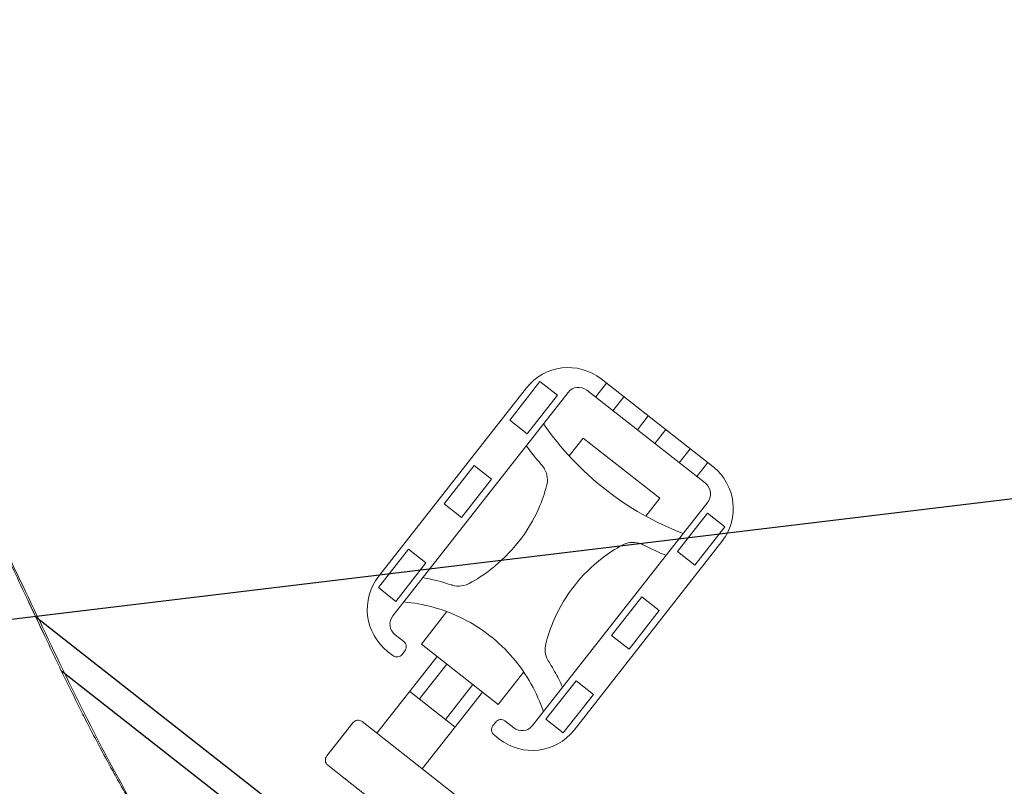
# Model space of a CAD drawing. Units: millimetres. Extents: x -7663 to 7682, y -7677 to 7677.
# Drawn here: x -3345 to -3123, y 2651 to 2824 of the extents above; entities that cross this region are included whole.
import ezdxf

# ---------------------------------------------------------------- set-up
doc = ezdxf.new("R2010")
doc.units = ezdxf.units.MM
doc.header["$LTSCALE"] = 20
doc.linetypes.add('HIDDEN', pattern=[9.525, 6.35, -3.175])
for name, color, linetype in [('2d', 230, 'Continuous'), ('EN16630-TrainingSpace', 20, 'HIDDEN'), ('EN16630-TrainingSpace_Hatch', 20, 'HIDDEN'), ('White Markings-Solid', 254, 'Continuous')]:
    doc.layers.add(name, color=color, linetype=linetype)

msp = doc.modelspace()

# ---------------------------------------------------------------- hatches: boundary and pattern name
at = {"layer": 'EN16630-TrainingSpace_Hatch'}
h = msp.add_hatch(dxfattribs=at)
h.set_pattern_fill('ANSI31', color=256, scale=100, angle=-38.1199)
h.set_pattern_definition([(6.88, (-3415.56, 2679.96), (-38.034, 315.214), [])])
edge = h.paths.add_edge_path()
edge.add_arc((-3415.56, 2679.96), 1000, 0, 360)
at = {"layer": 'White Markings-Solid'}
h = msp.add_hatch(color=256, dxfattribs=at)
h.dxf.hatch_style = 1
h.paths.add_polyline_path([(6362, 0, 1), (-6362, 0, 1)])
h.paths.add_polyline_path([(-6282, 0, -1), (6282, 0, -1)], flags=16)

# ---------------------------------------------------------------- linework, layer by layer
at = {"layer": '2d', "lineweight": 0}
for p, q in [((-3227.53, 2741.99, 5), (-3234.32, 2733.34, 5)), ((-3223.59, 2738.91, 5), (-3227.53, 2741.99, 5)), ((-3212.53, 2741.67, 5), (-3215, 2738.52, 5)), ((-3188.53, 2722.84, 5), (-3213.71, 2742.59, 5)), ((-3230.56, 2740.56, 5), (-3263.89, 2698.08, 5)), ((-3260.69, 2689.21, 5), (-3221.18, 2739.56, 5)), ((-3230.38, 2730.25, 5), (-3223.59, 2738.91, 5)), ((-3216.97, 2740.06, 5), (-3190.22, 2719.08, 5)), ((-3211.07, 2735.43, 5), (-3208.6, 2738.58, 5)), ((-3234.32, 2733.34, 5), (-3230.38, 2730.25, 5)), ((-3203.09, 2734.26, 5), (-3205.56, 2731.11, 5)), ((-3201.62, 2728.03, 5), (-3199.16, 2731.17, 5)), ((-3217.8, 2729.28, 5), (-3220.95, 2725.26, 5)), ((-3200.49, 2715.7, 5), (-3217.8, 2729.28, 5)), ((-3193.65, 2726.85, 5), (-3196.12, 2723.71, 5)), ((-3192.18, 2720.62, 5), (-3189.71, 2723.77, 5)), ((-3242.34, 2723.11, 5), (-3249.13, 2714.46, 5)), ((-3238.41, 2720.03, 5), (-3242.34, 2723.11, 5)), ((-3245.2, 2711.37, 5), (-3238.41, 2720.03, 5)), ((-3249.13, 2714.46, 5), (-3245.2, 2711.37, 5)), ((-3189.71, 2714.86, 5), (-3229.22, 2664.51, 5)), ((-3200.49, 2715.7, 5), (-3203.65, 2711.68, 5)), ((-3189.76, 2712.36, 5), (-3196.55, 2703.71, 5)), ((-3185.83, 2709.28, 5), (-3189.76, 2712.36, 5)), ((-3192.62, 2700.62, 5), (-3185.83, 2709.28, 5)), ((-3219.84, 2663.51, 5), (-3186.5, 2705.99, 5)), ((-3257.16, 2704.23, 5), (-3263.95, 2695.58, 5)), ((-3253.22, 2701.15, 5), (-3257.16, 2704.23, 5)), ((-3196.55, 2703.71, 5), (-3192.62, 2700.62, 5)), ((-3260.01, 2692.49, 5), (-3253.22, 2701.15, 5)), ((-3263.95, 2695.58, 5), (-3260.01, 2692.49, 5)), ((-3204.58, 2693.48, 5), (-3211.37, 2684.83, 5)), ((-3200.65, 2690.4, 5), (-3204.58, 2693.48, 5)), ((-3248.48, 2690.18, 5), (-3254.22, 2682.86, 5)), ((-3207.44, 2681.74, 5), (-3200.65, 2690.4, 5)), ((-3258.21, 2683.45, 5), (-3260.18, 2684.99, 5)), ((-3211.37, 2684.83, 5), (-3207.44, 2681.74, 5)), ((-3261.86, 2681.23, 5), (-3260.68, 2680.3, 5)), ((-3258.57, 2680.56, 5), (-3257.96, 2681.34, 5)), ((-3236.91, 2669.28, 5), (-3254.22, 2682.86, 5)), ((-3264.26, 2662.78, 5), (-3250.68, 2680.09, 5)), ((-3254.68, 2670.52, 5), (-3248.51, 2678.38, 5)), ((-3231.18, 2676.59, 5), (-3236.91, 2669.28, 5)), ((-3219.39, 2674.6, 5), (-3226.18, 2665.95, 5)), ((-3215.46, 2671.51, 5), (-3219.39, 2674.6, 5)), ((-3248.8, 2665.9, 5), (-3242.62, 2673.76, 5)), ((-3246.63, 2664.19, 5), (-3256.86, 2672.22, 5)), ((-3254.04, 2654.75, 5), (-3240.45, 2672.06, 5)), ((-3222.25, 2662.86, 5), (-3215.46, 2671.51, 5)), ((-3226.18, 2665.95, 5), (-3222.25, 2662.86, 5)), ((-3269.71, 2665.15, 5), (-3275.58, 2657.67, 5)), ((-3267.61, 2665.4, 5), (-3126.9, 2555, 5)), ((-3237.5, 2665.29, 5), (-3238.12, 2664.51, 5)), ((-3233.43, 2664, 5), (-3235.4, 2665.55, 5)), ((-3237.86, 2662.4, 5), (-3236.68, 2661.48, 5)), ((-3162.39, 2566.95, 5), (-3275.32, 2655.57, 5))]:
    msp.add_line(p, q, dxfattribs=at)
at = {"layer": '2d'}
msp.add_line((-3002.78, 2423.44, 5), (-3341.17, 2688.96, 5), dxfattribs=at)
at = {"layer": '2d', "elevation": 5}
msp.add_lwpolyline([(-3005.69, 2418.1), (-3335.37, 2676.78)], dxfattribs=at)
at = {"layer": '2d', "lineweight": 0}
for centre, radius, start, end in [((-3221.12, 2733.15, 5), 12, 51.8801, 141.8801), ((-3218.82, 2737.7, 5), 3, 51.8801, 141.8801), ((-3170.77, 2771.4, 5), 68.17, 214.8186, 248.9417), ((-3195.94, 2713.4, 5), 12, 321.8801, 51.8801), ((-3192.07, 2716.72, 5), 3, 321.8801, 51.8801), ((-3254.45, 2690.67, 5), 12, 141.8801, 231.8801), ((-3258.33, 2687.35, 5), 3, 141.8801, 231.8801), ((-3259.14, 2682.27, 5), 1.5, 321.8801, 51.8801), ((-3259.75, 2681.48, 5), 1.5, 231.8801, 321.8801), ((-3268.53, 2664.22, 5), 1.5, 51.8801, 141.8801), ((-3236.32, 2664.37, 5), 1.5, 51.8801, 141.8801), ((-3236.94, 2663.58, 5), 1.5, 141.8801, 231.8801), ((-3229.28, 2670.92, 5), 12, 231.8801, 321.8801), ((-3231.58, 2666.37, 5), 3, 231.8801, 321.8801), ((-3274.4, 2656.75, 5), 1.5, 141.8801, 231.8801)]:
    msp.add_arc(centre, radius, start, end, dxfattribs=at)
for points, knots in [([(-3410.05, 2789.12, 5), (-3409.41, 2788.62, 5), (-3408.76, 2788.11, 5), (-3406.21, 2786.04, 5), (-3404.32, 2784.44, 5), (-3399.8, 2780.42, 5), (-3397.21, 2777.95, 5), (-3392.14, 2772.8, 5), (-3389.66, 2770.11, 5), (-3384.81, 2764.51, 5), (-3382.44, 2761.59, 5), (-3377.75, 2755.47, 5), (-3375.45, 2752.27, 5), (-3370.88, 2745.55, 5), (-3368.62, 2742.03, 5), (-3364.08, 2734.58, 5), (-3361.82, 2730.65, 5), (-3357.19, 2722.26, 5), (-3354.85, 2717.79, 5), (-3349.9, 2708.02, 5), (-3347.31, 2702.7, 5), (-3341.33, 2690.24, 5), (-3337.96, 2683.08, 5), (-3330.22, 2667.14, 5), (-3325.8, 2658.38, 5), (-3317.83, 2644.23, 5), (-3314.5, 2638.72, 5), (-3308.33, 2629.43, 5), (-3305.58, 2625.56, 5), (-3300.16, 2618.53, 5), (-3297.52, 2615.34, 5), (-3292.25, 2609.45, 5), (-3289.64, 2606.74, 5), (-3285.04, 2602.3, 5), (-3283.08, 2600.53, 5), (-3281.09, 2598.82, 5)], [0, 0, 0, 0, 2.500179, 2.500179, 10.002641, 10.002641, 20.842987, 20.842987, 31.839843, 31.839843, 43.169218, 43.169218, 55.005891, 55.005891, 67.57106, 67.57106, 81.172486, 81.172486, 96.309876, 96.309876, 114.041155, 114.041155, 137.78071, 137.78071, 167.223275, 167.223275, 186.489888, 186.489888, 200.701886, 200.701886, 213.132315, 213.132315, 224.445552, 224.445552, 232.419605, 232.419605, 232.419605, 232.419605]), ([(-3278.6, 2596.74, 5), (-3278.73, 2596.85, 5), (-3278.86, 2596.95, 5), (-3279, 2597.06, 5), (-3279.04, 2597.1, 5), (-3279.08, 2597.14, 5), (-3279.13, 2597.17, 5), (-3279.19, 2597.22, 5), (-3279.25, 2597.27, 5), (-3279.31, 2597.32, 5), (-3279.52, 2597.5, 5), (-3279.74, 2597.68, 5), (-3279.96, 2597.87, 5), (-3279.98, 2597.88, 5), (-3279.99, 2597.89, 5), (-3280.01, 2597.9, 5), (-3280.13, 2598, 5), (-3280.24, 2598.1, 5), (-3280.36, 2598.2, 5), (-3280.48, 2598.3, 5), (-3280.6, 2598.4, 5), (-3280.71, 2598.5, 5), (-3280.91, 2598.67, 5), (-3281.12, 2598.84, 5), (-3281.32, 2599.02, 5), (-3281.35, 2599.04, 5), (-3281.38, 2599.07, 5), (-3281.41, 2599.09, 5), (-3281.64, 2599.29, 5), (-3281.87, 2599.5, 5), (-3282.11, 2599.7, 5), (-3282.34, 2599.9, 5), (-3282.57, 2600.1, 5), (-3282.8, 2600.31, 5), (-3283.2, 2600.66, 5), (-3283.6, 2601.02, 5), (-3283.99, 2601.38, 5), (-3284.05, 2601.43, 5), (-3284.11, 2601.48, 5), (-3284.17, 2601.54, 5), (-3284.99, 2602.29, 5), (-3285.81, 2603.05, 5), (-3286.62, 2603.82, 5), (-3287.48, 2604.64, 5), (-3288.34, 2605.48, 5), (-3289.18, 2606.33, 5), (-3289.29, 2606.43, 5), (-3289.39, 2606.54, 5), (-3289.5, 2606.65, 5), (-3291.08, 2608.24, 5), (-3292.63, 2609.87, 5), (-3294.14, 2611.53, 5), (-3294.29, 2611.7, 5), (-3294.43, 2611.86, 5), (-3294.58, 2612.02, 5), (-3295.24, 2612.75, 5), (-3295.89, 2613.49, 5), (-3296.53, 2614.23, 5), (-3297.33, 2615.14, 5), (-3298.11, 2616.06, 5), (-3298.88, 2616.98, 5), (-3299.06, 2617.2, 5), (-3299.24, 2617.42, 5), (-3299.42, 2617.63, 5), (-3300.01, 2618.35, 5), (-3300.59, 2619.07, 5), (-3301.17, 2619.79, 5), (-3301.93, 2620.73, 5), (-3302.67, 2621.68, 5), (-3303.4, 2622.64, 5), (-3304.88, 2624.55, 5), (-3306.31, 2626.49, 5), (-3307.71, 2628.45, 5), (-3307.93, 2628.76, 5), (-3308.14, 2629.06, 5), (-3308.36, 2629.37, 5), (-3309.53, 2631.03, 5), (-3310.68, 2632.71, 5), (-3311.81, 2634.4, 5), (-3313.15, 2636.42, 5), (-3314.46, 2638.45, 5), (-3315.74, 2640.49, 5), (-3315.97, 2640.87, 5), (-3316.21, 2641.25, 5), (-3316.44, 2641.63, 5), (-3318.76, 2645.38, 5), (-3320.98, 2649.18, 5), (-3323.13, 2653.03, 5), (-3323.37, 2653.45, 5), (-3323.6, 2653.88, 5), (-3323.83, 2654.3, 5), (-3325.96, 2658.16, 5), (-3328.02, 2662.06, 5), (-3330.02, 2665.99, 5), (-3330.25, 2666.43, 5), (-3330.47, 2666.87, 5), (-3330.69, 2667.3, 5), (-3332.69, 2671.27, 5), (-3334.65, 2675.26, 5), (-3336.57, 2679.27, 5), (-3336.77, 2679.69, 5), (-3336.97, 2680.11, 5), (-3337.17, 2680.53, 5), (-3339.12, 2684.6, 5), (-3341.04, 2688.68, 5), (-3342.96, 2692.76, 5), (-3343.13, 2693.13, 5), (-3343.31, 2693.49, 5), (-3343.48, 2693.86, 5), (-3345.44, 2698.03, 5), (-3347.42, 2702.19, 5), (-3349.43, 2706.34, 5), (-3351.63, 2710.88, 5), (-3353.88, 2715.39, 5), (-3356.2, 2719.87, 5), (-3356.29, 2720.03, 5), (-3356.37, 2720.18, 5), (-3356.45, 2720.34, 5), (-3357.54, 2722.43, 5), (-3358.65, 2724.51, 5), (-3359.78, 2726.58, 5), (-3361, 2728.82, 5), (-3362.24, 2731.03, 5), (-3363.51, 2733.23, 5), (-3363.51, 2733.24, 5), (-3363.52, 2733.25, 5), (-3363.52, 2733.26, 5), (-3364.79, 2735.46, 5), (-3366.09, 2737.63, 5), (-3367.41, 2739.79, 5), (-3368.65, 2741.81, 5), (-3369.92, 2743.81, 5), (-3371.22, 2745.8, 5), (-3371.32, 2745.95, 5), (-3371.42, 2746.11, 5), (-3371.52, 2746.26, 5), (-3372.22, 2747.33, 5), (-3372.93, 2748.39, 5), (-3373.66, 2749.45, 5), (-3374.21, 2750.27, 5), (-3374.77, 2751.08, 5), (-3375.34, 2751.89, 5), (-3375.51, 2752.13, 5), (-3375.68, 2752.37, 5), (-3375.85, 2752.61, 5), (-3376.59, 2753.66, 5), (-3377.35, 2754.7, 5), (-3378.11, 2755.73, 5), (-3378.62, 2756.44, 5), (-3379.14, 2757.13, 5), (-3379.67, 2757.83, 5), (-3379.92, 2758.16, 5), (-3380.16, 2758.48, 5), (-3380.41, 2758.81, 5), (-3381.97, 2760.84, 5), (-3383.57, 2762.84, 5), (-3385.2, 2764.8, 5), (-3386.42, 2766.26, 5), (-3387.65, 2767.7, 5), (-3388.91, 2769.12, 5), (-3389.35, 2769.61, 5), (-3389.78, 2770.09, 5), (-3390.22, 2770.57, 5), (-3391.94, 2772.46, 5), (-3393.69, 2774.31, 5), (-3395.49, 2776.11, 5), (-3396.39, 2777.02, 5), (-3397.3, 2777.91, 5), (-3398.21, 2778.79, 5), (-3398.47, 2779.04, 5), (-3398.73, 2779.29, 5), (-3399, 2779.53, 5), (-3399.66, 2780.16, 5), (-3400.33, 2780.79, 5), (-3401.01, 2781.4, 5), (-3401.95, 2782.27, 5), (-3402.9, 2783.11, 5), (-3403.86, 2783.95, 5), (-3404.03, 2784.1, 5), (-3404.2, 2784.25, 5), (-3404.37, 2784.4, 5), (-3404.68, 2784.67, 5), (-3405, 2784.93, 5), (-3405.31, 2785.2, 5), (-3405.8, 2785.62, 5), (-3406.29, 2786.03, 5), (-3406.78, 2786.43, 5), (-3406.9, 2786.53, 5), (-3407.02, 2786.64, 5), (-3407.15, 2786.74, 5), (-3407.27, 2786.84, 5), (-3407.4, 2786.94, 5), (-3407.52, 2787.04, 5), (-3407.77, 2787.25, 5), (-3408.02, 2787.45, 5), (-3408.27, 2787.65, 5), (-3408.36, 2787.73, 5), (-3408.46, 2787.8, 5), (-3408.55, 2787.88, 5), (-3408.71, 2788.01, 5), (-3408.86, 2788.13, 5), (-3409.01, 2788.25, 5), (-3409.14, 2788.35, 5), (-3409.26, 2788.45, 5), (-3409.39, 2788.55, 5), (-3409.51, 2788.65, 5), (-3409.64, 2788.75, 5), (-3409.77, 2788.85, 5), (-3409.83, 2788.9, 5), (-3409.89, 2788.95, 5), (-3409.96, 2789, 5), (-3409.96, 2789, 5), (-3409.97, 2789.01, 5), (-3409.98, 2789.01, 5)], [0, 0, 0, 0, 0.002197, 0.002197, 0.002197, 0.00293, 0.00293, 0.00293, 0.003906, 0.003906, 0.003906, 0.007551, 0.007551, 0.007551, 0.007813, 0.007813, 0.007813, 0.009766, 0.009766, 0.009766, 0.011719, 0.011719, 0.011719, 0.015113, 0.015113, 0.015113, 0.015625, 0.015625, 0.015625, 0.019531, 0.019531, 0.019531, 0.023438, 0.023438, 0.023438, 0.030248, 0.030248, 0.030248, 0.03125, 0.03125, 0.03125, 0.045399, 0.045399, 0.045399, 0.060567, 0.060567, 0.060567, 0.0625, 0.0625, 0.0625, 0.090967, 0.090967, 0.090967, 0.09375, 0.09375, 0.09375, 0.1062, 0.1062, 0.1062, 0.121454, 0.121454, 0.121454, 0.125, 0.125, 0.125, 0.136727, 0.136727, 0.136727, 0.152027, 0.152027, 0.152027, 0.182699, 0.182699, 0.182699, 0.1875, 0.1875, 0.1875, 0.213458, 0.213458, 0.213458, 0.244312, 0.244312, 0.244312, 0.25, 0.25, 0.25, 0.306317, 0.306317, 0.306317, 0.3125, 0.3125, 0.3125, 0.368734, 0.368734, 0.368734, 0.375, 0.375, 0.375, 0.431572, 0.431572, 0.431572, 0.4375, 0.4375, 0.4375, 0.494858, 0.494858, 0.494858, 0.5, 0.5, 0.5, 0.558597, 0.558597, 0.558597, 0.622772, 0.622772, 0.622772, 0.625, 0.625, 0.625, 0.655017, 0.655017, 0.655017, 0.687362, 0.687362, 0.687362, 0.6875, 0.6875, 0.6875, 0.71981, 0.71981, 0.71981, 0.75, 0.75, 0.75, 0.752356, 0.752356, 0.752356, 0.768667, 0.768667, 0.768667, 0.78125, 0.78125, 0.78125, 0.785001, 0.785001, 0.785001, 0.801358, 0.801358, 0.801358, 0.8125, 0.8125, 0.8125, 0.817734, 0.817734, 0.817734, 0.850546, 0.850546, 0.850546, 0.875, 0.875, 0.875, 0.883427, 0.883427, 0.883427, 0.916364, 0.916364, 0.916364, 0.932848, 0.932848, 0.932848, 0.9375, 0.9375, 0.9375, 0.949341, 0.949341, 0.949341, 0.965839, 0.965839, 0.965839, 0.96875, 0.96875, 0.96875, 0.97409, 0.97409, 0.97409, 0.982341, 0.982341, 0.982341, 0.984375, 0.984375, 0.984375, 0.986467, 0.986467, 0.986467, 0.990593, 0.990593, 0.990593, 0.992188, 0.992188, 0.992188, 0.994733, 0.994733, 0.994733, 0.996811, 0.996811, 0.996811, 0.998865, 0.998865, 0.998865, 0.999876, 0.999876, 0.999876, 1, 1, 1, 1]), ([(-3227.04, 2723.08, 5), (-3227.13, 2723.18, 5), (-3227.21, 2723.28, 5), (-3228.45, 2724.74, 5), (-3229.55, 2726.13, 5), (-3230.59, 2727.56, 5)], [7.4195145, 7.4195145, 7.4195145, 7.4195145, 7.4589673, 7.4589673, 7.9956191, 7.9956191, 7.9956191, 7.9956191]), ([(-3227.04, 2723.08, 5), (-3226.83, 2722.84, 5), (-3226.64, 2722.57, 5), (-3226.15, 2721.7, 5), (-3225.94, 2721.04, 5), (-3225.8, 2719.81, 5), (-3225.84, 2719.15, 5), (-3226.01, 2718.52, 5)], [0.8644096, 0.8644096, 0.8644096, 0.8644096, 0.959141, 0.959141, 1.1515449, 1.1515449, 1.3349608, 1.3349608, 1.3349608, 1.3349608]), ([(-3226.01, 2718.52, 5), (-3226.48, 2716.8, 5), (-3227.07, 2715.11, 5), (-3228.99, 2710.75, 5), (-3230.54, 2708.18, 5), (-3234.14, 2703.6, 5), (-3236.26, 2701.48, 5), (-3240.17, 2698.48, 5), (-3241.8, 2697.43, 5), (-3243.51, 2696.51, 5)], [6.612689, 6.612689, 6.612689, 6.612689, 7.131928, 7.131928, 8.005844, 8.005844, 8.87976, 8.87976, 9.443386, 9.443386, 9.443386, 9.443386]), ([(-3208.99, 2705.17, 5), (-3208.42, 2705.48, 5), (-3207.78, 2705.68, 5), (-3206.54, 2705.83, 5), (-3205.86, 2705.78, 5), (-3204.9, 2705.51, 5), (-3204.6, 2705.39, 5), (-3204.31, 2705.25, 5)], [0.1927075, 0.1927075, 0.1927075, 0.1927075, 0.3778179, 0.3778179, 0.5693467, 0.5693467, 0.663224, 0.663224, 0.663224, 0.663224]), ([(-3226.2, 2682.93, 5), (-3225.72, 2684.81, 5), (-3225.09, 2686.65, 5), (-3223.1, 2691.15, 5), (-3221.55, 2693.72, 5), (-3217.96, 2698.3, 5), (-3215.83, 2700.42, 5), (-3212.05, 2703.32, 5), (-3210.55, 2704.3, 5), (-3208.99, 2705.17, 5)], [6.568122, 6.568122, 6.568122, 6.568122, 7.131759, 7.131759, 8.005661, 8.005661, 8.879564, 8.879564, 9.398815, 9.398815, 9.398815, 9.398815]), ([(-3199.12, 2702.87, 5), (-3200.75, 2703.54, 5), (-3202.37, 2704.27, 5), (-3204.08, 2705.13, 5), (-3204.2, 2705.19, 5), (-3204.31, 2705.25, 5)], [3.9387286, 3.9387286, 3.9387286, 3.9387286, 4.4753804, 4.4753804, 4.5148332, 4.5148332, 4.5148332, 4.5148332]), ([(-3253.91, 2697.84, 5), (-3252.61, 2697.61, 5), (-3251.32, 2697.33, 5), (-3249.18, 2696.74, 5), (-3248.33, 2696.48, 5), (-3247.49, 2696.19, 5)], [4.5680584, 4.5680584, 4.5680584, 4.5680584, 4.9554595, 4.9554595, 5.213706, 5.213706, 5.213706, 5.213706]), ([(-3243.51, 2696.51, 5), (-3244.06, 2696.22, 5), (-3244.67, 2696.03, 5), (-3245.88, 2695.88, 5), (-3246.57, 2695.93, 5), (-3247.31, 2696.13, 5), (-3247.4, 2696.16, 5), (-3247.49, 2696.19, 5)], [1.7267949, 1.7267949, 1.7267949, 1.7267949, 1.904097, 1.904097, 2.0965978, 2.0965978, 2.1240983, 2.1240983, 2.1240983, 2.1240983]), ([(-3258.22, 2692.35, 5), (-3256, 2692.17, 5), (-3253.75, 2691.78, 5), (-3249.23, 2690.53, 5), (-3246.95, 2689.65, 5), (-3242.64, 2687.47, 5), (-3240.61, 2686.17, 5), (-3238.78, 2684.73, 5)], [3.548722, 3.548722, 3.548722, 3.548722, 4.205936, 4.205936, 4.905212, 4.905212, 5.604488, 5.604488, 5.604488, 5.604488]), ([(-3238.78, 2684.73, 5), (-3236.94, 2683.29, 5), (-3235.2, 2681.63, 5), (-3232.06, 2677.96, 5), (-3230.66, 2675.96, 5), (-3228.37, 2671.86, 5), (-3227.45, 2669.77, 5), (-3226.75, 2667.66, 5)], [5.604488, 5.604488, 5.604488, 5.604488, 6.303763, 6.303763, 7.003039, 7.003039, 7.660253, 7.660253, 7.660253, 7.660253]), ([(-3225.57, 2678.99, 5), (-3225.62, 2679.07, 5), (-3225.67, 2679.15, 5), (-3226.05, 2679.82, 5), (-3226.25, 2680.48, 5), (-3226.39, 2681.69, 5), (-3226.36, 2682.33, 5), (-3226.2, 2682.93, 5)], [2.4600313, 2.4600313, 2.4600313, 2.4600313, 2.4875318, 2.4875318, 2.6800326, 2.6800326, 2.8573347, 2.8573347, 2.8573347, 2.8573347]), ([(-3323.13, 2653.03, 5), (-3323.37, 2653.45, 5), (-3323.6, 2653.88, 5), (-3323.83, 2654.3, 5), (-3325.96, 2658.16, 5), (-3328.02, 2662.06, 5), (-3330.02, 2665.99, 5), (-3330.25, 2666.43, 5), (-3330.47, 2666.87, 5), (-3330.69, 2667.3, 5), (-3332.69, 2671.27, 5), (-3334.65, 2675.26, 5), (-3336.57, 2679.27, 5)], [0.3063169, 0.3063169, 0.3063169, 0.3063169, 0.3125, 0.3125, 0.3125, 0.3687339, 0.3687339, 0.3687339, 0.375, 0.375, 0.375, 0.4315724, 0.4315724, 0.4315724, 0.4315724]), ([(-3225.57, 2678.99, 5), (-3225.09, 2678.24, 5), (-3224.63, 2677.48, 5), (-3223.56, 2675.54, 5), (-3222.97, 2674.36, 5), (-3222.44, 2673.15, 5)], [7.9839524, 7.9839524, 7.9839524, 7.9839524, 8.2421989, 8.2421989, 8.6296, 8.6296, 8.6296, 8.6296])]:
    msp.add_open_spline(points, degree=3, knots=knots, dxfattribs=at)
msp.add_open_spline([(-3339.13, 2684.66, 5), (-3340.41, 2687.36, 5), (-3341.69, 2690.06, 5), (-3342.96, 2692.76, 5)], degree=3, dxfattribs=at)
at = {"layer": 'EN16630-TrainingSpace'}
msp.add_circle((-3415.56, 2679.96, 1040.72), 1000, dxfattribs=at)

doc.saveas('drawing.dxf')
